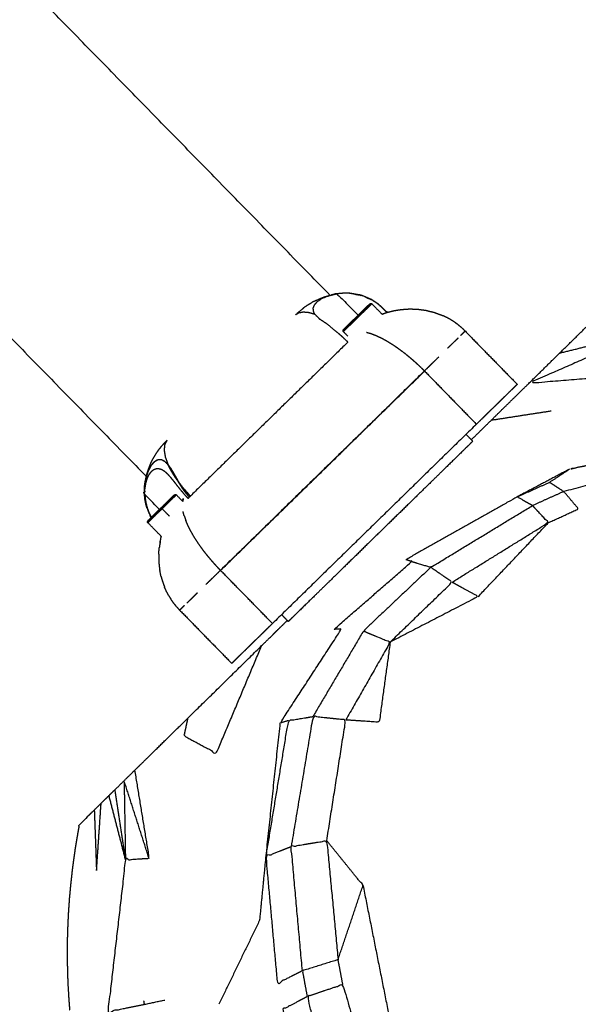
# Model space of a CAD drawing. Units: centimetres. Extents: x 3274 to 5059, y -616 to 879.
# Drawn here: x 3652 to 3660, y 187 to 201 of the extents above; entities that cross this region are included whole.
import ezdxf

# ---------------------------------------------------------------- set-up
doc = ezdxf.new("R2010")
doc.units = ezdxf.units.CM
doc.linetypes.add('Dashed', pattern=[1, 0.5, -0.5])
doc.layers.add('Make2D$annotation', color=7, linetype='Continuous', true_color=0x000000)
doc.layers.add('Make2D$visible$Curves', color=7, linetype='Continuous', true_color=0x000000)
doc.styles.add('Arial normal', font='arial.ttf')
doc.dimstyles.new('Default', dxfattribs={"dimtxt": 17, "dimasz": 2, "dimexe": 0.5, "dimexo": 0.5, "dimgap": 0.25, "dimtad": 0, "dimtoh": 1, "dimdec": 0, "dimzin": 1, "dimdsep": 46, "dimtxsty": 'Arial normal', "dimblk": 'ARCHTICK', "dimcen": 0.5, "dimadec": 0, "dimazin": 1, "dimtfac": 1, "dimtdec": 4, "dimtix": 1, "dimtofl": 0, "dimtmove": 1, "dimatfit": 3, "dimldrblk": 'ARCHTICK', "dimfxl": 1, "dimtolj": 1, "dimtzin": 1, "dimarcsym": 0})

# ---------------------------------------------------------------- blocks, each defined once
blk = doc.blocks.new('_ArchTick')
at = {"color": 0, "linetype": 'ByBlock', "const_width": 0.15}
blk.add_lwpolyline([(-0.5, -0.5), (0.5, 0.5)], dxfattribs=at)
blk = doc.blocks.new('*D2')
at = {"layer": 'Defpoints', "color": 0}
for p in [(5002.648, 441.082), (3275.291, -42.161), (3275.291, -605.19)]:
    blk.add_point(p, dxfattribs=at)
at = {"layer": 'Make2D$annotation', "color": 0, "lineweight": -2}
for p, q in [((5002.648, 440.582), (5002.648, -605.69)), ((3275.291, -42.661), (3275.291, -605.69)), ((3275.291, -605.19), (4114.172, -605.19)), ((5002.648, -605.19), (4163.768, -605.19))]:
    blk.add_line(p, q, dxfattribs=at)
at = {"layer": 'Make2D$annotation', "color": 0, "lineweight": -2, "xscale": 2, "yscale": 2, "zscale": 2, "rotation": 180}
blk.add_blockref('_ArchTick', (3275.291, -605.19), dxfattribs=at)
at = {"layer": 'Make2D$annotation', "color": 0, "lineweight": -2, "xscale": 2, "yscale": 2, "zscale": 2}
blk.add_blockref('_ArchTick', (5002.648, -605.19), dxfattribs=at)
at = {"layer": 'Make2D$annotation', "color": 0, "lineweight": 13, "insert": (4138.97, -605.19), "char_height": 17, "attachment_point": 5, "style": 'Arial normal'}
blk.add_mtext('\\A1;1727', dxfattribs=at)

msp = doc.modelspace()

# ---------------------------------------------------------------- linework, layer by layer
at = {"layer": 'Make2D$visible$Curves', "color": 18, "linetype": 'Dashed', "true_color": 0x000000}
msp.add_rational_spline([(3525.712, -364.299), (3421.286, -255.054), (3316.86, -145.808), (3275.291, -102.32), (3275.291, -42.161), (3275.291, 150.241), (3275.291, 342.644), (3275.291, 397.145), (3310.278, 438.934), (3471.359, 631.336), (3632.44, 823.739), (3677.406, 877.448), (3747.453, 877.448), (4192.663, 877.448), (4637.873, 877.448), (4674.937, 877.448), (4707.735, 860.186), (4750.243, 837.814), (4792.75, 815.441), (4814.533, 803.977), (4831.509, 786.152), (4876.254, 739.17), (4920.998, 692.188), (4943.815, 668.23), (4954.437, 636.897), (4974.572, 577.5), (4994.707, 518.103), (5002.648, 494.679), (5002.648, 469.946), (5002.648, 455.514), (5002.648, 441.082), (5002.648, 393.012), (4974.708, 353.896), (4955.119, 326.472), (4935.531, 299.048), (4935.531, 112.783), (4935.531, -73.482), (4935.531, -133.411), (4894.236, -176.842), (4801.689, -274.175), (4709.143, -371.509), (4708.401, -430.339), (4667.86, -472.977), (4659.87, -481.381), (4651.879, -489.784), (4607.532, -536.425), (4543.174, -536.425), (4121.103, -536.425), (3699.033, -536.425), (3634.909, -536.425), (3590.602, -490.072), (3578.933, -477.865), (3567.264, -465.657), (3526.61, -423.127), (3525.712, -364.299)], [1, 1, 1, 0.928135950741, 1, 1, 1, 0.939882352476, 1, 1, 1, 0.906073025882, 1, 1, 1, 0.970803332911, 1, 1, 1, 0.986801167279, 1, 1, 1, 0.97652874979, 1, 1, 1, 0.986676941171, 1, 1, 1, 0.952295508549, 1, 1, 1, 1, 1, 0.928628759873, 1, 1, 1, 0.930949336251, 1, 1, 1, 0.918983576732, 1, 1, 1, 0.919505640026, 1, 1, 1, 0.930949336251, 1], degree=2, knots=[1512.728547, 1512.728547, 1512.728547, 1548.278302, 1548.278302, 1662.705142, 1662.705142, 1709.054018, 1709.054018, 1813.607224, 1813.607224, 1857.271985, 1857.271985, 1988.338228, 1988.338228, 2050.864336, 2050.864336, 2123.536025, 2123.536025, 2146.10808, 2146.10808, 2194.903927, 2194.903927, 2211.942707, 2211.942707, 2277.069171, 2277.069171, 2299.715209, 2299.715209, 2348.740658, 2348.740658, 2355.762637, 2355.762637, 2448.80006, 2448.80006, 2488.143958, 2488.143958, 2809.050557, 2809.050557, 2923.07957, 2923.07957, 2955.216534, 2955.216534, 3067.354187, 3067.354187, 3070.650673, 3070.650673, 3192.241109, 3192.241109, 3262.993105, 3262.993105, 3384.185714, 3384.185714, 3388.929122, 3388.929122, 3501.066775, 3501.066775, 3501.066775], dxfattribs=at)
at = {"layer": 'Make2D$visible$Curves', "color": 18, "true_color": 0x000000}
for points, knots in [([(3656.333, 197.336), (3653.287, 200.451), (3650.241, 203.567), (3646.139, 207.762), (3642.038, 211.957), (3637.959, 216.128), (3633.88, 220.3), (3629.836, 224.436), (3625.792, 228.573), (3621.794, 232.662), (3617.795, 236.752), (3613.854, 240.783), (3609.913, 244.814), (3606.039, 248.776), (3602.166, 252.737), (3598.371, 256.618), (3594.577, 260.499), (3594.426, 260.562), (3594.274, 260.625), (3594.051, 260.59), (3593.828, 260.554), (3593.563, 260.425), (3593.298, 260.296), (3593.143, 260.188), (3592.988, 260.08), (3592.761, 259.878), (3592.535, 259.676), (3592.36, 259.472), (3592.185, 259.269), (3592.09, 259.13), (3591.995, 258.99), (3591.874, 258.732), (3591.753, 258.474), (3591.728, 258.262), (3591.703, 258.051), (3591.76, 257.926), (3591.817, 257.801), (3595.611, 253.92), (3599.406, 250.039), (3603.279, 246.077), (3607.153, 242.116), (3611.094, 238.084), (3615.035, 234.053), (3619.034, 229.964), (3623.032, 225.874), (3627.076, 221.738), (3631.12, 217.602), (3635.199, 213.43), (3639.278, 209.259), (3643.379, 205.063), (3647.481, 200.868), (3650.532, 197.748), (3653.582, 194.628)], [-0.740549, -0.740549, -0.740549, 0, 0, 1, 1, 2, 2, 3, 3, 4, 4, 5, 5, 6, 6, 7, 7, 8, 8, 9, 9, 10, 10, 11, 11, 12, 12, 13, 13, 14, 14, 15, 15, 16, 16, 17, 17, 18, 18, 19, 19, 20, 20, 21, 21, 22, 22, 23, 23, 24, 24, 24.741696, 24.741696, 24.741696]), ([(3655.814, 197.045), (3655.839, 197.061), (3655.864, 197.076), (3655.897, 197.082), (3655.93, 197.089), (3655.97, 197.085), (3656.01, 197.082), (3656.057, 197.069), (3656.103, 197.056), (3656.093, 197.078), (3656.083, 197.1), (3656.082, 197.123), (3656.081, 197.146), (3656.09, 197.17), (3656.1, 197.194), (3656.12, 197.217), (3656.139, 197.24), (3656.168, 197.26), (3656.198, 197.281), (3656.234, 197.299), (3656.27, 197.316), (3656.311, 197.329), (3656.352, 197.342), (3656.395, 197.351), (3656.438, 197.359), (3656.595, 197.199), (3656.752, 197.038)], [0.0078, 0.0078, 0.0078, 1, 1, 2, 2, 3, 3, 4, 4, 5, 5, 6, 6, 7, 7, 8, 8, 9, 9, 10, 10, 11, 11, 12, 12, 12.429467, 12.429467, 12.429467]), ([(3656.088, 197.245), (3656.099, 197.251), (3656.111, 197.256), (3656.179, 197.285), (3656.246, 197.314)], [60, 60, 60, 61, 61, 61.998712, 61.998712, 61.998712]), ([(3656.246, 197.314), (3656.268, 197.32), (3656.289, 197.325), (3656.321, 197.334), (3656.352, 197.342)], [-1, -1, -1, 0, 0, 1, 1, 1]), ([(3656.289, 197.325), (3656.353, 197.341), (3656.417, 197.357), (3656.428, 197.357), (3656.44, 197.358)], [62.2512731, 62.2512731, 62.2512731, 63, 63, 63.1238768, 63.1238768, 63.1238768]), ([(3656.598, 197.368), (3656.566, 197.368), (3656.535, 197.368), (3656.487, 197.364), (3656.438, 197.359), (3656.428, 197.358), (3656.417, 197.357)], [0, 0, 0, 1, 1, 2, 2, 3, 3, 3]), ([(3657.12, 197.145), (3657.12, 197.145), (3657.119, 197.144), (3657.087, 197.173), (3657.055, 197.202), (3657.018, 197.228), (3656.982, 197.254), (3656.898, 197.293), (3656.814, 197.332), (3656.722, 197.349), (3656.63, 197.366), (3656.582, 197.367), (3656.535, 197.368)], [1, 1, 1, 2, 2, 3, 3, 4, 4, 5, 5, 6, 6, 7, 7, 7]), ([(3656.783, 197.341), (3656.707, 197.353), (3656.63, 197.366), (3656.614, 197.367), (3656.598, 197.368)], [0, 0, 0, 1, 1, 2, 2, 2]), ([(3656.702, 197.353), (3656.742, 197.347), (3656.783, 197.341), (3656.791, 197.338), (3656.799, 197.334)], [64.5596838, 64.5596838, 64.5596838, 65, 65, 65.0854733, 65.0854733, 65.0854733]), ([(3656.963, 197.268), (3656.888, 197.3), (3656.814, 197.332), (3656.799, 197.336), (3656.783, 197.341)], [0, 0, 0, 1, 1, 2, 2, 2]), ([(3656.73, 197.016), (3656.74, 197.026), (3656.749, 197.035), (3656.759, 197.044), (3656.768, 197.053), (3656.777, 197.062), (3656.786, 197.071), (3656.795, 197.08), (3656.804, 197.089), (3656.813, 197.097), (3656.822, 197.106), (3656.83, 197.114), (3656.838, 197.122), (3656.846, 197.129), (3656.853, 197.137), (3656.86, 197.143), (3656.867, 197.15), (3656.874, 197.157), (3656.88, 197.163), (3656.886, 197.168), (3656.891, 197.174), (3656.896, 197.178), (3656.901, 197.183), (3656.905, 197.187), (3656.909, 197.191), (3656.912, 197.194), (3656.916, 197.197), (3656.918, 197.2), (3656.92, 197.202), (3656.922, 197.203), (3656.923, 197.205), (3656.927, 197.207), (3656.93, 197.21), (3656.931, 197.211), (3656.932, 197.212)], [4, 4, 4, 5, 5, 6, 6, 7, 7, 8, 8, 9, 9, 10, 10, 11, 11, 12, 12, 13, 13, 14, 14, 15, 15, 16, 16, 17, 17, 18, 18, 19, 19, 20, 20, 21, 21, 21]), ([(3656.73, 197.016), (3656.731, 197.016), (3656.731, 197.015), (3656.733, 197.014), (3656.734, 197.012), (3656.737, 197.01), (3656.739, 197.008), (3656.741, 197.005), (3656.744, 197.002), (3656.762, 197.02), (3656.779, 197.037), (3656.796, 197.053), (3656.813, 197.07), (3656.83, 197.086), (3656.846, 197.102), (3656.86, 197.116), (3656.875, 197.131), (3656.888, 197.143), (3656.901, 197.156), (3656.912, 197.167), (3656.923, 197.177), (3656.931, 197.185), (3656.94, 197.194), (3656.945, 197.199), (3656.951, 197.205), (3656.954, 197.208), (3656.957, 197.21)], [0, 0, 0, 1, 1, 2, 2, 3, 3, 4, 4, 5, 5, 6, 6, 7, 7, 8, 8, 9, 9, 10, 10, 11, 11, 12, 12, 13, 13, 13]), ([(3656.877, 197.302), (3656.92, 197.285), (3656.963, 197.268), (3656.973, 197.261), (3656.982, 197.254), (3657.014, 197.234), (3657.046, 197.213), (3657.084, 197.179), (3657.121, 197.146), (3657.153, 197.113), (3657.185, 197.081)], [-17.477183, -17.477183, -17.477183, -17, -17, -16, -16, -15, -15, -14, -14, -13.837553, -13.837553, -13.837553]), ([(3656.932, 197.212), (3656.937, 197.214), (3656.942, 197.215), (3656.947, 197.215), (3656.951, 197.215)], [0, 0, 0, 1, 1, 2, 2, 2]), ([(3656.951, 197.215), (3656.954, 197.213), (3656.957, 197.21), (3657.033, 197.132), (3657.11, 197.054)], [54, 54, 54, 55, 55, 55.378894, 55.378894, 55.378894]), ([(3658.446, 195.175), (3658.596, 195.322), (3658.745, 195.469), (3659.028, 195.747), (3659.311, 196.024), (3659.539, 196.248), (3659.767, 196.472), (3660.132, 196.831), (3660.496, 197.189)], [44.47858, 44.47858, 44.47858, 45, 45, 46, 46, 47, 47, 48, 48, 48]), ([(3655.814, 197.045), (3655.871, 197.093), (3655.927, 197.14), (3655.933, 197.146), (3655.939, 197.151)], [0.003139, 0.003139, 0.003139, 1, 1, 1.981555, 1.981555, 1.981555]), ([(3656.528, 196.81), (3656.527, 196.81), (3656.527, 196.809), (3656.529, 196.814), (3656.531, 196.819), (3656.532, 196.821), (3656.534, 196.822), (3656.537, 196.826), (3656.541, 196.831), (3656.543, 196.833), (3656.545, 196.835), (3656.548, 196.839), (3656.552, 196.842), (3656.556, 196.846), (3656.56, 196.85), (3656.565, 196.854), (3656.569, 196.859), (3656.575, 196.865), (3656.581, 196.87), (3656.587, 196.876), (3656.593, 196.883), (3656.601, 196.889), (3656.608, 196.896), (3656.615, 196.904), (3656.623, 196.911), (3656.631, 196.919), (3656.639, 196.927), (3656.648, 196.936), (3656.656, 196.944), (3656.665, 196.953), (3656.674, 196.962), (3656.683, 196.971), (3656.693, 196.98), (3656.702, 196.989), (3656.711, 196.998), (3656.721, 197.007), (3656.73, 197.016), (3656.73, 197.016), (3656.73, 197.016)], [106.097807, 106.097807, 106.097807, 107, 107, 108, 108, 109, 109, 110, 110, 111, 111, 112, 112, 113, 113, 114, 114, 115, 115, 116, 116, 117, 117, 118, 118, 119, 119, 120, 120, 121, 121, 122, 122, 123, 123, 124, 124, 124.020585, 124.020585, 124.020585]), ([(3657.109, 197.055), (3657.129, 197.062), (3657.149, 197.069), (3657.163, 197.074), (3657.178, 197.079)], [0.483381, 0.483381, 0.483381, 1, 1, 2, 2, 2]), ([(3657.11, 197.054), (3657.118, 197.057), (3657.127, 197.06), (3657.138, 197.065), (3657.149, 197.069)], [0.830269, 0.830269, 0.830269, 1, 1, 2, 2, 2]), ([(3657.178, 197.079), (3657.217, 197.089), (3657.255, 197.099), (3657.272, 197.103), (3657.288, 197.107)], [0, 0, 0, 1, 1, 2, 2, 2]), ([(3657.288, 197.107), (3657.327, 197.113), (3657.367, 197.119), (3657.385, 197.122), (3657.403, 197.125)], [0, 0, 0, 1, 1, 2, 2, 2]), ([(3657.403, 197.125), (3657.438, 197.127), (3657.474, 197.13), (3657.498, 197.131), (3657.522, 197.133)], [0, 0, 0, 1, 1, 2, 2, 2]), ([(3657.522, 197.133), (3657.553, 197.132), (3657.585, 197.131), (3657.614, 197.13), (3657.644, 197.129)], [0, 0, 0, 1, 1, 2, 2, 2]), ([(3657.644, 197.129), (3657.672, 197.125), (3657.7, 197.121), (3657.734, 197.116), (3657.768, 197.112)], [0, 0, 0, 1, 1, 2, 2, 2]), ([(3657.768, 197.112), (3657.792, 197.105), (3657.817, 197.099), (3657.855, 197.09), (3657.893, 197.08)], [0, 0, 0, 1, 1, 2, 2, 2]), ([(3657.893, 197.08), (3657.914, 197.072), (3657.935, 197.064), (3657.976, 197.049), (3658.017, 197.034)], [-1, -1, -1, 0, 0, 1, 1, 1]), ([(3656.599, 196.636), (3656.599, 196.636), (3656.599, 196.636), (3656.553, 196.68), (3656.506, 196.724), (3656.466, 196.758), (3656.426, 196.792), (3656.356, 196.85), (3656.287, 196.907), (3656.232, 196.943), (3656.178, 196.979)], [-0.000168, -0.000168, -0.000168, 0, 0, 1, 1, 2, 2, 3, 3, 4, 4, 4]), ([(3656.744, 197.002), (3656.734, 196.993), (3656.725, 196.984), (3656.715, 196.974), (3656.705, 196.964), (3656.695, 196.954), (3656.685, 196.945), (3656.675, 196.935), (3656.665, 196.925), (3656.656, 196.916), (3656.646, 196.906), (3656.636, 196.897), (3656.627, 196.888), (3656.618, 196.879), (3656.609, 196.871), (3656.601, 196.863), (3656.593, 196.855), (3656.586, 196.848), (3656.578, 196.84), (3656.572, 196.834), (3656.566, 196.828), (3656.56, 196.823), (3656.555, 196.817), (3656.55, 196.813), (3656.546, 196.809), (3656.542, 196.805), (3656.539, 196.802), (3656.537, 196.8), (3656.534, 196.797), (3656.533, 196.796), (3656.531, 196.794), (3656.531, 196.794), (3656.531, 196.794)], [0, 0, 0, 1, 1, 2, 2, 3, 3, 4, 4, 5, 5, 6, 6, 7, 7, 8, 8, 9, 9, 10, 10, 11, 11, 12, 12, 13, 13, 14, 14, 15, 15, 16, 16, 16]), ([(3656.531, 196.794), (3656.529, 196.797), (3656.527, 196.8), (3656.527, 196.805), (3656.527, 196.809)], [0, 0, 0, 1, 1, 2, 2, 2]), ([(3659.767, 196.472), (3660.423, 196.635), (3661.079, 196.798), (3660.195, 196.411), (3659.311, 196.024), (3660.383, 196.11), (3661.455, 196.196)], [0, 0, 0, 1, 1, 2, 2, 3, 3, 3]), ([(3662.167, 195.215), (3662.424, 195.268), (3662.681, 195.321), (3661.298, 195.028), (3659.915, 194.735), (3661.041, 194.975), (3662.167, 195.215)], [0, 0, 0, 1, 1, 2, 2, 3, 3, 3]), ([(3653.781, 195.04), (3653.786, 195.046), (3653.791, 195.052), (3653.813, 195.079), (3653.836, 195.107)], [-1, -1, -1, 0, 0, 1, 1, 1]), ([(3653.836, 195.107), (3653.839, 195.11), (3653.841, 195.113), (3653.847, 195.118), (3653.852, 195.124), (3653.874, 195.147), (3653.896, 195.17)], [0, 0, 0, 1, 1, 2, 2, 3, 3, 3]), ([(3653.895, 195.169), (3653.877, 195.139), (3653.859, 195.108), (3653.854, 195.065), (3653.849, 195.022), (3653.858, 194.97), (3653.867, 194.917), (3653.889, 194.857), (3653.912, 194.797)], [0.005096, 0.005096, 0.005096, 1, 1, 2, 2, 3, 3, 3.995909, 3.995909, 3.995909]), ([(3658.467, 195.153), (3658.415, 195.101), (3658.362, 195.05), (3658.213, 194.904), (3658.063, 194.758), (3657.84, 194.539), (3657.616, 194.321), (3657.352, 194.062), (3657.087, 193.804), (3656.823, 193.545), (3656.559, 193.287), (3656.335, 193.068), (3656.112, 192.85), (3655.962, 192.704), (3655.813, 192.558), (3655.76, 192.506), (3655.707, 192.455)], [-1, -1, -1, 0, 0, 1, 1, 2, 2, 3, 3, 4, 4, 5, 5, 6, 6, 7, 7, 7]), ([(3662.167, 195.215), (3662.232, 195.129), (3662.297, 195.044), (3661.063, 194.722), (3659.829, 194.4)], [0, 0, 0, 1, 1, 2, 2, 2]), ([(3653.656, 194.835), (3653.67, 194.863), (3653.685, 194.891), (3653.708, 194.93), (3653.73, 194.968)], [0, 0, 0, 1, 1, 2, 2, 2]), ([(3653.73, 194.968), (3653.743, 194.986), (3653.755, 195.004), (3653.768, 195.022), (3653.781, 195.04)], [1, 1, 1, 2, 2, 3, 3, 3]), ([(3653.911, 194.8), (3653.9, 194.812), (3653.889, 194.823), (3653.877, 194.833), (3653.865, 194.844), (3653.853, 194.853), (3653.84, 194.861), (3653.827, 194.866), (3653.814, 194.872), (3653.801, 194.874), (3653.787, 194.876), (3653.774, 194.875), (3653.76, 194.874), (3653.746, 194.868), (3653.732, 194.863), (3653.719, 194.854), (3653.705, 194.845), (3653.692, 194.832), (3653.678, 194.819), (3653.666, 194.803), (3653.653, 194.787), (3653.642, 194.768), (3653.631, 194.748), (3653.62, 194.727), (3653.61, 194.705), (3653.602, 194.682), (3653.593, 194.658), (3653.586, 194.633), (3653.579, 194.608), (3653.574, 194.583), (3653.568, 194.557)], [0.969406, 0.969406, 0.969406, 1, 1, 2, 2, 3, 3, 4, 4, 5, 5, 6, 6, 7, 7, 8, 8, 9, 9, 10, 10, 11, 11, 12, 12, 13, 13, 14, 14, 15, 15, 15]), ([(3653.865, 194.844), (3653.84, 194.858), (3653.814, 194.872), (3653.787, 194.873), (3653.76, 194.874), (3653.732, 194.859), (3653.705, 194.845), (3653.679, 194.816), (3653.653, 194.787), (3653.632, 194.746), (3653.61, 194.705), (3653.595, 194.657), (3653.579, 194.608)], [0, 0, 0, 1, 1, 2, 2, 3, 3, 4, 4, 5, 5, 6, 6, 6]), ([(3653.584, 194.637), (3653.598, 194.68), (3653.612, 194.724), (3653.629, 194.767), (3653.646, 194.81), (3653.651, 194.823), (3653.656, 194.835)], [0, 0, 0, 1, 1, 2, 2, 3, 3, 3]), ([(3653.585, 194.639), (3653.608, 194.708), (3653.632, 194.777), (3653.639, 194.794), (3653.645, 194.811)], [2.011175, 2.011175, 2.011175, 3, 3, 3.640738, 3.640738, 3.640738]), ([(3653.912, 194.797), (3653.931, 194.77), (3653.95, 194.744), (3653.969, 194.713), (3653.987, 194.683), (3654.006, 194.649), (3654.025, 194.615), (3654.045, 194.579), (3654.065, 194.544), (3654.041, 194.578), (3654.017, 194.612), (3653.996, 194.644), (3653.976, 194.677), (3653.958, 194.708), (3653.941, 194.738), (3653.926, 194.768), (3653.912, 194.797), (3653.901, 194.81), (3653.889, 194.823)], [0, 0, 0, 1, 1, 2, 2, 3, 3, 4, 4, 5, 5, 6, 6, 7, 7, 8, 8, 9, 9, 9]), ([(3653.781, 194.132), (3653.672, 194.244), (3653.562, 194.356), (3653.563, 194.397), (3653.564, 194.438), (3653.567, 194.459), (3653.569, 194.479), (3653.573, 194.499), (3653.576, 194.519), (3653.581, 194.539), (3653.586, 194.558), (3653.592, 194.576), (3653.598, 194.595), (3653.605, 194.612), (3653.613, 194.629), (3653.621, 194.644), (3653.63, 194.66), (3653.639, 194.673), (3653.649, 194.686), (3653.659, 194.698), (3653.669, 194.709), (3653.68, 194.717), (3653.691, 194.726), (3653.702, 194.732), (3653.714, 194.737), (3653.725, 194.74), (3653.737, 194.744), (3653.749, 194.744), (3653.761, 194.745), (3653.772, 194.743), (3653.784, 194.741), (3653.796, 194.737), (3653.807, 194.733), (3653.819, 194.727), (3653.83, 194.721), (3653.842, 194.713), (3653.853, 194.706), (3653.875, 194.686), (3653.898, 194.666)], [0.656482, 0.656482, 0.656482, 1, 1, 2, 2, 3, 3, 4, 4, 5, 5, 6, 6, 7, 7, 8, 8, 9, 9, 10, 10, 11, 11, 12, 12, 13, 13, 14, 14, 15, 15, 16, 16, 17, 17, 18, 18, 19, 19, 19]), ([(3653.898, 194.666), (3653.92, 194.641), (3653.943, 194.616), (3653.966, 194.587), (3653.99, 194.558), (3654.014, 194.527), (3654.039, 194.495), (3654.065, 194.462), (3654.091, 194.429), (3654.12, 194.396), (3654.148, 194.362), (3654.178, 194.33), (3654.208, 194.298), (3654.208, 194.298), (3654.208, 194.298)], [-6, -6, -6, -5, -5, -4, -4, -3, -3, -2, -2, -1, -1, 0, 0, 0.000037, 0.000037, 0.000037]), ([(3659.915, 194.735), (3659.523, 194.527), (3659.131, 194.32), (3658.299, 193.85), (3657.466, 193.38)], [0, 0, 0, 1, 1, 2, 2, 2]), ([(3659.616, 194.539), (3659.723, 194.469), (3659.829, 194.4), (3659.595, 194.295), (3659.36, 194.19), (3659.246, 194.255), (3659.131, 194.32), (3659.374, 194.429), (3659.616, 194.539), (3659.765, 194.637), (3659.915, 194.735)], [0, 0, 0, 1, 1, 2, 2, 3, 3, 4, 4, 5, 5, 5]), ([(3653.555, 194.429), (3653.555, 194.436), (3653.556, 194.442), (3653.556, 194.453), (3653.557, 194.463), (3653.558, 194.474), (3653.558, 194.484), (3653.559, 194.495), (3653.56, 194.505)], [0.382096, 0.382096, 0.382096, 1, 1, 2, 2, 3, 3, 4, 4, 4]), ([(3653.56, 194.505), (3653.559, 194.495), (3653.558, 194.484), (3653.558, 194.474), (3653.557, 194.463), (3653.556, 194.453), (3653.556, 194.442), (3653.555, 194.436), (3653.555, 194.429)], [0, 0, 0, 1, 1, 2, 2, 3, 3, 3.617904, 3.617904, 3.617904]), ([(3653.56, 194.505), (3653.57, 194.557), (3653.579, 194.608), (3653.582, 194.623), (3653.584, 194.637)], [-1, -1, -1, 0, 0, 1, 1, 1]), ([(3653.56, 194.505), (3653.562, 194.517), (3653.564, 194.53), (3653.566, 194.544), (3653.568, 194.557)], [-1, -1, -1, 0, 0, 1, 1, 1]), ([(3654.025, 194.615), (3654.045, 194.579), (3654.065, 194.544), (3654.101, 194.486), (3654.137, 194.429), (3654.183, 194.373), (3654.229, 194.318)], [1.485646, 1.485646, 1.485646, 2, 2, 3, 3, 3.999904, 3.999904, 3.999904]), ([(3654.065, 194.544), (3654.107, 194.49), (3654.15, 194.437), (3654.197, 194.385), (3654.244, 194.333), (3654.242, 194.331), (3654.239, 194.328), (3654.237, 194.326), (3654.234, 194.323), (3654.231, 194.321), (3654.229, 194.318)], [0, 0, 0, 1, 1, 2, 2, 3, 3, 4, 4, 5, 5, 5]), ([(3654.229, 194.318), (3654.204, 194.345), (3654.18, 194.372), (3654.159, 194.4), (3654.137, 194.429), (3654.118, 194.458), (3654.099, 194.487), (3654.082, 194.515), (3654.065, 194.544)], [1.002788, 1.002788, 1.002788, 2, 2, 3, 3, 4, 4, 5, 5, 5]), ([(3653.557, 194.378), (3653.556, 194.4), (3653.555, 194.421), (3653.556, 194.425), (3653.556, 194.429)], [6.6839941, 6.6839941, 6.6839941, 7, 7, 7.0372858, 7.0372858, 7.0372858]), ([(3653.592, 194.156), (3653.584, 194.188), (3653.575, 194.22), (3653.569, 194.252), (3653.563, 194.285), (3653.56, 194.319), (3653.556, 194.353), (3653.556, 194.372), (3653.556, 194.392), (3653.556, 194.406), (3653.555, 194.421)], [-3, -3, -3, -2, -2, -1, -1, 0, 0, 1, 1, 2, 2, 2]), ([(3659.599, 193.935), (3659.824, 194.037), (3660.048, 194.14), (3659.939, 194.27), (3659.829, 194.4)], [0, 0, 0, 1, 1, 2, 2, 2]), ([(3653.562, 194.356), (3653.565, 194.323), (3653.567, 194.29), (3653.573, 194.257), (3653.578, 194.224), (3653.587, 194.192), (3653.595, 194.159), (3653.607, 194.127), (3653.618, 194.096), (3653.633, 194.065), (3653.647, 194.034), (3653.653, 194.024), (3653.659, 194.014)], [0, 0, 0, 1, 1, 2, 2, 3, 3, 4, 4, 5, 5, 5.340499, 5.340499, 5.340499]), ([(3653.571, 194.248), (3653.567, 194.267), (3653.563, 194.286), (3653.563, 194.286), (3653.563, 194.286)], [5.7078394, 5.7078394, 5.7078394, 6, 6, 6.0005879, 6.0005879, 6.0005879]), ([(3653.571, 194.248), (3653.576, 194.221), (3653.581, 194.194), (3653.601, 194.136), (3653.621, 194.079)], [21.558497, 21.558497, 21.558497, 22, 22, 22.97914, 22.97914, 22.97914]), ([(3653.806, 194.157), (3653.815, 194.166), (3653.825, 194.175), (3653.834, 194.184), (3653.843, 194.194), (3653.852, 194.203), (3653.862, 194.212), (3653.871, 194.22), (3653.88, 194.229), (3653.888, 194.238), (3653.897, 194.246), (3653.905, 194.254), (3653.913, 194.262), (3653.921, 194.269), (3653.928, 194.277), (3653.936, 194.284), (3653.943, 194.291), (3653.949, 194.297), (3653.955, 194.303), (3653.961, 194.309), (3653.966, 194.314), (3653.971, 194.319), (3653.976, 194.324), (3653.98, 194.328), (3653.984, 194.332), (3653.988, 194.335), (3653.991, 194.338), (3653.993, 194.34), (3653.995, 194.342), (3653.997, 194.344), (3653.998, 194.345), (3654.002, 194.348), (3654.005, 194.35), (3654.006, 194.351), (3654.008, 194.352)], [4, 4, 4, 5, 5, 6, 6, 7, 7, 8, 8, 9, 9, 10, 10, 11, 11, 12, 12, 13, 13, 14, 14, 15, 15, 16, 16, 17, 17, 18, 18, 19, 19, 20, 20, 21, 21, 21]), ([(3653.806, 194.157), (3653.806, 194.156), (3653.807, 194.156), (3653.808, 194.154), (3653.81, 194.153), (3653.812, 194.15), (3653.814, 194.148), (3653.817, 194.145), (3653.819, 194.143), (3653.837, 194.16), (3653.854, 194.177), (3653.872, 194.194), (3653.889, 194.211), (3653.905, 194.226), (3653.921, 194.242), (3653.936, 194.257), (3653.95, 194.271), (3653.963, 194.284), (3653.976, 194.296), (3653.987, 194.307), (3653.998, 194.318), (3654.006, 194.326), (3654.015, 194.334), (3654.021, 194.34), (3654.026, 194.345), (3654.029, 194.348), (3654.032, 194.351)], [0, 0, 0, 1, 1, 2, 2, 3, 3, 4, 4, 5, 5, 6, 6, 7, 7, 8, 8, 9, 9, 10, 10, 11, 11, 12, 12, 13, 13, 13]), ([(3654.008, 194.352), (3654.012, 194.354), (3654.017, 194.356), (3654.022, 194.356), (3654.026, 194.355)], [0, 0, 0, 1, 1, 2, 2, 2]), ([(3654.026, 194.355), (3654.029, 194.353), (3654.032, 194.351), (3654.08, 194.302), (3654.128, 194.252)], [54, 54, 54, 55, 55, 55.238046, 55.238046, 55.238046]), ([(3654.208, 194.298), (3654.211, 194.301), (3654.215, 194.304), (3654.218, 194.308), (3654.222, 194.311), (3654.225, 194.315), (3654.229, 194.318)], [0, 0, 0, 1, 1, 2, 2, 3, 3, 3]), ([(3653.592, 194.156), (3653.607, 194.117), (3653.621, 194.079), (3653.639, 194.045), (3653.656, 194.011)], [0, 0, 0, 1, 1, 1.908367, 1.908367, 1.908367]), ([(3653.603, 193.951), (3653.603, 193.95), (3653.602, 193.95), (3653.604, 193.955), (3653.606, 193.96), (3653.609, 193.964), (3653.613, 193.968), (3653.614, 193.97), (3653.616, 193.971), (3653.618, 193.974), (3653.62, 193.976), (3653.624, 193.979), (3653.627, 193.982), (3653.631, 193.986), (3653.635, 193.99), (3653.64, 193.995), (3653.645, 194), (3653.65, 194.005), (3653.656, 194.011), (3653.662, 194.017), (3653.669, 194.023), (3653.676, 194.03), (3653.683, 194.037), (3653.69, 194.044), (3653.698, 194.052), (3653.706, 194.06), (3653.714, 194.068), (3653.723, 194.076), (3653.732, 194.085), (3653.741, 194.093), (3653.749, 194.102), (3653.759, 194.111), (3653.768, 194.12), (3653.777, 194.129), (3653.787, 194.138), (3653.796, 194.148), (3653.806, 194.157)], [106.097807, 106.097807, 106.097807, 107, 107, 108, 108, 109, 109, 110, 110, 111, 111, 112, 112, 113, 113, 114, 114, 115, 115, 116, 116, 117, 117, 118, 118, 119, 119, 120, 120, 121, 121, 122, 122, 123, 123, 123.99479, 123.99479, 123.99479]), ([(3653.819, 194.143), (3653.81, 194.133), (3653.8, 194.124), (3653.79, 194.114), (3653.78, 194.105), (3653.77, 194.095), (3653.76, 194.085), (3653.75, 194.075), (3653.74, 194.066), (3653.731, 194.056), (3653.721, 194.047), (3653.712, 194.037), (3653.702, 194.028), (3653.693, 194.02), (3653.685, 194.011), (3653.676, 194.003), (3653.668, 193.995), (3653.661, 193.988), (3653.654, 193.981), (3653.647, 193.975), (3653.641, 193.968), (3653.635, 193.963), (3653.63, 193.958), (3653.625, 193.953), (3653.621, 193.949), (3653.618, 193.946), (3653.614, 193.942), (3653.612, 193.94), (3653.609, 193.938), (3653.608, 193.936), (3653.607, 193.935), (3653.606, 193.934), (3653.606, 193.934)], [0, 0, 0, 1, 1, 2, 2, 3, 3, 4, 4, 5, 5, 6, 6, 7, 7, 8, 8, 9, 9, 10, 10, 11, 11, 12, 12, 13, 13, 14, 14, 15, 15, 16, 16, 16]), ([(3657.557, 193.353), (3657.698, 193.309), (3657.839, 193.266), (3658.599, 193.728), (3659.36, 194.19)], [0, 0, 0, 1, 1, 2, 2, 2]), ([(3658.159, 193.044), (3658.879, 193.49), (3659.599, 193.935), (3659.48, 194.062), (3659.36, 194.19)], [0, 0, 0, 1, 1, 2, 2, 2]), ([(3653.606, 193.934), (3653.604, 193.937), (3653.602, 193.941), (3653.602, 193.945), (3653.602, 193.95)], [0, 0, 0, 1, 1, 2, 2, 2]), ([(3653.788, 193.637), (3653.79, 193.644), (3653.792, 193.651), (3653.798, 193.683), (3653.805, 193.715)], [-1, -1, -1, 0, 0, 1, 1, 1]), ([(3653.769, 193.464), (3653.77, 193.469), (3653.77, 193.474), (3653.773, 193.515), (3653.777, 193.556)], [-1, -1, -1, 0, 0, 1, 1, 1]), ([(3653.769, 193.464), (3653.769, 193.427), (3653.769, 193.389), (3653.77, 193.366), (3653.771, 193.342)], [0, 0, 0, 1, 1, 2, 2, 2]), ([(3653.771, 193.342), (3653.772, 193.323), (3653.774, 193.303), (3653.779, 193.26), (3653.785, 193.218)], [0, 0, 0, 1, 1, 2, 2, 2]), ([(3655.71, 190.971), (3655.649, 190.954), (3655.588, 190.938), (3656.046, 191.64), (3656.503, 192.342), (3656.449, 192.341), (3656.394, 192.341), (3656.975, 192.847), (3657.557, 193.353), (3657.511, 193.366), (3657.466, 193.38)], [0, 0, 0, 1, 1, 2, 2, 3, 3, 4, 4, 5, 5, 5]), ([(3653.804, 193.127), (3653.795, 193.171), (3653.786, 193.216), (3653.785, 193.217), (3653.785, 193.218)], [0, 0, 0, 1, 1, 2, 2, 2]), ([(3657.839, 193.266), (3657.335, 192.789), (3656.831, 192.313), (3656.454, 191.673), (3656.076, 191.033)], [0, 0, 0, 1, 1, 2, 2, 2]), ([(3657.232, 192.147), (3657.695, 192.596), (3658.159, 193.044), (3657.999, 193.155), (3657.839, 193.266)], [0, 0, 0, 1, 1, 2, 2, 2]), ([(3653.813, 193.092), (3653.822, 193.065), (3653.831, 193.038), (3653.844, 193.002), (3653.857, 192.967)], [0, 0, 0, 1, 1, 2, 2, 2]), ([(3658.159, 193.044), (3658.354, 192.937), (3658.549, 192.829), (3657.891, 192.488), (3657.232, 192.147)], [0, 0, 0, 1, 1, 2, 2, 2]), ([(3653.885, 192.905), (3653.875, 192.927), (3653.865, 192.95), (3653.861, 192.958), (3653.857, 192.967)], [0, 0, 0, 1, 1, 2, 2, 2]), ([(3653.917, 192.845), (3653.912, 192.854), (3653.908, 192.863), (3653.896, 192.884), (3653.885, 192.905)], [0, 0, 0, 1, 1, 2, 2, 2]), ([(3653.993, 192.728), (3653.976, 192.753), (3653.959, 192.778), (3653.956, 192.782), (3653.953, 192.786)], [0, 0, 0, 1, 1, 2, 2, 2]), ([(3654.037, 192.674), (3654.028, 192.686), (3654.018, 192.698), (3654.006, 192.713), (3653.993, 192.728)], [0, 0, 0, 1, 1, 2, 2, 2]), ([(3653.409, 190.228), (3653.51, 190.326), (3653.61, 190.425), (3653.906, 190.715), (3654.202, 191.006), (3654.756, 191.55), (3655.309, 192.094), (3655.365, 192.148), (3655.42, 192.202), (3655.501, 192.283), (3655.583, 192.363)], [49, 49, 49, 50, 50, 51, 51, 52, 52, 53, 53, 54, 54, 54]), ([(3656.831, 192.313), (3657.031, 192.23), (3657.232, 192.147), (3656.899, 191.564), (3656.567, 190.981)], [0, 0, 0, 1, 1, 2, 2, 2]), ([(3657.232, 192.147), (3657.149, 191.547), (3657.067, 190.947), (3656.817, 190.964), (3656.567, 190.981)], [0, 0, 0, 1, 1, 2, 2, 2]), ([(3654.202, 191.006), (3654.174, 190.875), (3654.146, 190.744), (3654.389, 190.614), (3654.632, 190.484), (3654.971, 191.289), (3655.309, 192.094)], [0, 0, 0, 1, 1, 2, 2, 3, 3, 3]), ([(3655.375, 188.939), (3655.542, 189.955), (3655.71, 190.971), (3655.893, 191.002), (3656.076, 191.033)], [0, 0, 0, 1, 1, 2, 2, 2]), ([(3656.283, 189.175), (3656.425, 190.078), (3656.567, 190.981), (3656.322, 191.007), (3656.076, 191.033), (3655.913, 190.06), (3655.75, 189.087)], [0, 0, 0, 1, 1, 2, 2, 3, 3, 3]), ([(3655.283, 187.994), (3655.329, 188.467), (3655.375, 188.939), (3655.481, 189.938), (3655.588, 190.937)], [1, 1, 1, 2, 2, 2.999693, 2.999693, 2.999693]), ([(3652.722, 189.552), (3652.763, 189.593), (3652.805, 189.634), (3652.856, 189.684), (3652.907, 189.735), (3652.964, 189.791), (3653.022, 189.847), (3653.066, 189.891), (3653.111, 189.935), (3653.181, 190.003), (3653.251, 190.072), (3653.33, 190.15), (3653.409, 190.228)], [156.003825, 156.003825, 156.003825, 157, 157, 158, 158, 159, 159, 160, 160, 161, 161, 161.998241, 161.998241, 161.998241]), ([(3653.409, 190.228), (3653.517, 189.568), (3653.625, 188.908), (3653.448, 188.896), (3653.271, 188.884), (3653.14, 187.75), (3653.009, 186.615), (3653.28, 186.67), (3653.551, 186.725)], [0, 0, 0, 1, 1, 2, 2, 3, 3, 4, 4, 4]), ([(3653.625, 188.908), (3653.438, 189.49), (3653.251, 190.072), (3653.261, 189.478), (3653.271, 188.884)], [0, 0, 0, 1, 1, 2, 2, 2]), ([(3652.805, 189.634), (3652.822, 189.176), (3652.838, 188.718), (3652.873, 189.226), (3652.907, 189.735)], [0, 0, 0, 1, 1, 2, 2, 2]), ([(3652.722, 189.552), (3652.651, 189.483), (3652.58, 189.414), (3652.564, 189.322), (3652.547, 189.23), (3652.532, 189.139), (3652.517, 189.047), (3652.504, 188.955), (3652.491, 188.863)], [151.983628, 151.983628, 151.983628, 152, 152, 153, 153, 154, 154, 155, 155, 155]), ([(3655.918, 187.228), (3655.733, 187.134), (3655.548, 187.04), (3655.462, 187.989), (3655.375, 188.939), (3655.562, 189.013), (3655.75, 189.087)], [0, 0, 0, 1, 1, 2, 2, 3, 3, 3]), ([(3655.918, 187.228), (3655.834, 188.158), (3655.75, 189.087), (3656.016, 189.131), (3656.283, 189.175), (3656.368, 188.284), (3656.452, 187.394)], [0, 0, 0, 1, 1, 2, 2, 3, 3, 3]), ([(3656.452, 187.394), (3656.639, 187.95), (3656.825, 188.505), (3656.554, 188.84), (3656.283, 189.175)], [0, 0, 0, 1, 1, 2, 2, 2]), ([(3652.491, 188.863), (3652.479, 188.771), (3652.468, 188.678), (3652.458, 188.586), (3652.448, 188.493), (3652.44, 188.401), (3652.431, 188.308), (3652.425, 188.215), (3652.418, 188.123), (3652.413, 188.03), (3652.409, 187.937), (3652.405, 187.844), (3652.402, 187.751), (3652.401, 187.658), (3652.399, 187.565), (3652.4, 187.472), (3652.4, 187.379), (3652.402, 187.286), (3652.404, 187.193), (3652.407, 187.1), (3652.411, 187.007), (3652.417, 186.915), (3652.422, 186.822), (3652.429, 186.729), (3652.437, 186.637)], [-6, -6, -6, -5, -5, -4, -4, -3, -3, -2, -2, -1, -1, 0, 0, 1, 1, 2, 2, 3, 3, 4, 4, 5, 5, 6, 6, 6]), ([(3656.825, 188.505), (3657.07, 187.276), (3657.314, 186.048), (3657.176, 185.651), (3657.038, 185.253)], [0, 0, 0, 1, 1, 2, 2, 2]), ([(3656.523, 187.023), (3656.488, 187.209), (3656.452, 187.394), (3656.185, 187.311), (3655.918, 187.228), (3655.954, 187.036), (3655.989, 186.844)], [0, 0, 0, 1, 1, 2, 2, 3, 3, 3]), ([(3657.038, 185.253), (3656.78, 186.138), (3656.523, 187.023), (3656.256, 186.934), (3655.989, 186.844), (3656.254, 185.917), (3656.518, 184.991), (3656.778, 185.122), (3657.038, 185.253)], [0, 0, 0, 1, 1, 2, 2, 3, 3, 4, 4, 4]), ([(3656.164, 184.756), (3655.893, 185.702), (3655.621, 186.649), (3655.805, 186.746), (3655.989, 186.844)], [0, 0, 0, 1, 1, 2, 2, 2]), ([(3653.543, 186.779), (3653.547, 186.752), (3653.551, 186.725), (3653.705, 186.758), (3653.86, 186.79)], [0, 0, 0, 1, 1, 2, 2, 2])]:
    msp.add_open_spline(points, degree=2, knots=knots, dxfattribs=at)
for points in [[(3656.417, 197.357), (3656.385, 197.349), (3656.352, 197.342)], [(3655.944, 197.154), (3655.948, 197.158), (3655.952, 197.161)], [(3656.088, 197.245), (3656.02, 197.203), (3655.952, 197.161)], [(3655.94, 197.151), (3655.942, 197.152), (3655.944, 197.154)], [(3656.103, 197.056), (3656.14, 197.017), (3656.178, 196.979)], [(3657.182, 197.08), (3657.15, 197.112), (3657.119, 197.144)], [(3658.078, 197.004), (3658.047, 197.019), (3658.017, 197.034)], [(3658.138, 196.971), (3658.108, 196.988), (3658.078, 197.004)], [(3658.196, 196.934), (3658.167, 196.952), (3658.138, 196.971)], [(3658.252, 196.892), (3658.224, 196.913), (3658.196, 196.934)], [(3658.306, 196.847), (3658.279, 196.87), (3658.252, 196.892)], [(3656.596, 196.727), (3656.563, 196.76), (3656.531, 196.794)], [(3656.876, 196.784), (3656.907, 196.775), (3656.939, 196.766)], [(3656.939, 196.766), (3656.974, 196.753), (3657.009, 196.74)], [(3657.009, 196.74), (3657.047, 196.722), (3657.085, 196.705)], [(3658.314, 196.762), (3658.299, 196.747), (3658.284, 196.733)], [(3658.356, 196.798), (3658.331, 196.823), (3658.306, 196.847)], [(3658.336, 196.784), (3658.325, 196.773), (3658.314, 196.762)], [(3658.349, 196.797), (3658.343, 196.79), (3658.336, 196.784)], [(3658.354, 196.801), (3658.351, 196.799), (3658.349, 196.797)], [(3658.351, 196.793), (3658.354, 196.796), (3658.356, 196.798)], [(3658.356, 196.798), (3658.744, 196.401), (3659.132, 196.005)], [(3656.599, 196.636), (3655.422, 195.485), (3654.244, 194.333)], [(3657.085, 196.705), (3657.125, 196.684), (3657.166, 196.662)], [(3657.166, 196.662), (3657.21, 196.636), (3657.254, 196.609)], [(3657.254, 196.609), (3657.3, 196.578), (3657.346, 196.546)], [(3658.148, 196.6), (3658.119, 196.572), (3658.09, 196.543)], [(3658.2, 196.651), (3658.174, 196.625), (3658.148, 196.6)], [(3658.246, 196.695), (3658.223, 196.673), (3658.2, 196.651)], [(3657.346, 196.546), (3657.395, 196.51), (3657.444, 196.474)], [(3657.444, 196.474), (3657.469, 196.453), (3657.494, 196.433)], [(3657.494, 196.433), (3657.519, 196.412), (3657.544, 196.391)], [(3657.544, 196.391), (3657.57, 196.369), (3657.595, 196.346)], [(3657.595, 196.346), (3657.621, 196.323), (3657.646, 196.3)], [(3657.696, 196.251), (3657.671, 196.276), (3657.646, 196.3)], [(3657.817, 196.276), (3657.78, 196.24), (3657.743, 196.204)], [(3657.89, 196.347), (3657.853, 196.312), (3657.817, 196.276)], [(3657.96, 196.416), (3657.925, 196.382), (3657.89, 196.347)], [(3654.692, 193.221), (3656.218, 194.713), (3657.743, 196.204)], [(3654.695, 193.219), (3656.221, 194.71), (3657.746, 196.202)], [(3657.696, 196.251), (3657.72, 196.228), (3657.744, 196.204)], [(3657.744, 196.204), (3658.133, 195.806), (3658.522, 195.408)], [(3659.115, 195.987), (3659.104, 195.977), (3659.093, 195.966)], [(3659.128, 196), (3659.121, 195.994), (3659.115, 195.987)], [(3659.132, 196.005), (3659.13, 196.003), (3659.128, 196)], [(3658.979, 195.855), (3658.953, 195.829), (3658.927, 195.804)], [(3659.024, 195.899), (3659.001, 195.877), (3658.979, 195.855)], [(3659.062, 195.936), (3659.043, 195.918), (3659.024, 195.899)], [(3659.093, 195.966), (3659.077, 195.951), (3659.062, 195.936)], [(3658.806, 195.685), (3658.772, 195.652), (3658.738, 195.62)], [(3658.869, 195.747), (3658.837, 195.716), (3658.806, 195.685)], [(3658.927, 195.804), (3658.898, 195.775), (3658.869, 195.747)], [(3658.668, 195.551), (3658.632, 195.515), (3658.596, 195.48)], [(3658.738, 195.62), (3658.703, 195.585), (3658.668, 195.551)], [(3658.745, 195.469), (3659.194, 195.539), (3659.642, 195.608)], [(3658.522, 195.408), (3656.996, 193.917), (3655.471, 192.425)], [(3658.596, 195.48), (3658.559, 195.444), (3658.522, 195.408)], [(3658.467, 195.153), (3658.417, 195.204), (3658.366, 195.256)], [(3653.912, 194.797), (3653.888, 194.821), (3653.865, 194.844)], [(3653.556, 194.443), (3653.56, 194.485), (3653.564, 194.527)], [(3653.562, 194.504), (3653.561, 194.504), (3653.56, 194.505)], [(3653.567, 194.547), (3653.568, 194.552), (3653.569, 194.557)], [(3653.581, 194.614), (3653.582, 194.621), (3653.583, 194.627)], [(3653.561, 194.308), (3653.561, 194.305), (3653.562, 194.301)], [(3653.563, 194.287), (3653.563, 194.294), (3653.562, 194.301)], [(3654.126, 194.258), (3654.125, 194.257), (3654.125, 194.255)], [(3654.126, 194.258), (3654.131, 194.278), (3654.136, 194.298)], [(3654.136, 194.298), (3654.132, 194.275), (3654.128, 194.252)], [(3653.622, 194.076), (3653.628, 194.066), (3653.633, 194.056)], [(3653.819, 194.143), (3653.874, 194.087), (3653.928, 194.031)], [(3654.149, 194.038), (3654.141, 194.07), (3654.133, 194.102)], [(3653.809, 193.727), (3653.707, 193.831), (3653.606, 193.934)], [(3653.633, 194.056), (3653.637, 194.047), (3653.641, 194.038)], [(3653.656, 194.01), (3653.648, 194.024), (3653.641, 194.038)], [(3654.149, 194.038), (3654.162, 194.003), (3654.174, 193.968)], [(3654.206, 193.891), (3654.19, 193.93), (3654.174, 193.968)], [(3658.549, 192.829), (3659.074, 193.382), (3659.599, 193.935)], [(3654.248, 193.809), (3654.227, 193.85), (3654.206, 193.891)], [(3654.299, 193.72), (3654.273, 193.764), (3654.248, 193.809)], [(3653.792, 193.651), (3653.786, 193.616), (3653.78, 193.582)], [(3653.788, 193.637), (3653.784, 193.61), (3653.78, 193.582)], [(3653.805, 193.715), (3653.807, 193.721), (3653.809, 193.727)], [(3654.359, 193.626), (3654.329, 193.673), (3654.299, 193.72)], [(3654.43, 193.527), (3654.395, 193.576), (3654.359, 193.626)], [(3653.78, 193.582), (3653.778, 193.569), (3653.777, 193.556)], [(3654.469, 193.476), (3654.449, 193.501), (3654.43, 193.527)], [(3654.51, 193.425), (3654.49, 193.45), (3654.469, 193.476)], [(3653.769, 193.464), (3653.77, 193.403), (3653.771, 193.342)], [(3654.554, 193.373), (3654.532, 193.399), (3654.51, 193.425)], [(3654.599, 193.321), (3654.577, 193.347), (3654.554, 193.373)], [(3654.646, 193.269), (3654.623, 193.295), (3654.599, 193.321)], [(3654.692, 193.221), (3654.656, 193.185), (3654.619, 193.149)], [(3654.695, 193.219), (3654.671, 193.244), (3654.646, 193.269)], [(3655.471, 192.425), (3655.083, 192.822), (3654.695, 193.218)], [(3653.804, 193.127), (3653.809, 193.109), (3653.813, 193.092)], [(3653.813, 193.092), (3653.835, 193.029), (3653.857, 192.967)], [(3654.546, 193.078), (3654.511, 193.044), (3654.476, 193.01)], [(3654.619, 193.149), (3654.583, 193.114), (3654.546, 193.078)], [(3653.917, 192.845), (3653.935, 192.815), (3653.953, 192.786)], [(3654.236, 192.775), (3654.213, 192.752), (3654.19, 192.73)], [(3654.288, 192.826), (3654.262, 192.8), (3654.236, 192.775)], [(3654.346, 192.882), (3654.317, 192.854), (3654.288, 192.826)], [(3654.037, 192.674), (3654.061, 192.648), (3654.085, 192.622)], [(3654.087, 192.629), (3654.084, 192.627), (3654.082, 192.625)], [(3654.085, 192.622), (3654.087, 192.624), (3654.09, 192.627)], [(3654.085, 192.622), (3654.473, 192.225), (3654.861, 191.828)], [(3654.1, 192.642), (3654.093, 192.635), (3654.087, 192.629)], [(3654.122, 192.663), (3654.111, 192.653), (3654.1, 192.642)], [(3654.152, 192.693), (3654.137, 192.678), (3654.122, 192.663)], [(3655.583, 192.363), (3655.637, 192.416), (3655.692, 192.47)], [(3655.607, 192.558), (3655.657, 192.506), (3655.707, 192.455)], [(3655.397, 192.353), (3655.361, 192.318), (3655.325, 192.282)], [(3655.471, 192.425), (3655.434, 192.389), (3655.397, 192.353)], [(3655.187, 192.148), (3655.156, 192.117), (3655.124, 192.086)], [(3655.255, 192.213), (3655.221, 192.181), (3655.187, 192.148)], [(3655.325, 192.282), (3655.29, 192.248), (3655.255, 192.213)], [(3655.066, 192.029), (3655.04, 192.004), (3655.014, 191.978)], [(3655.124, 192.086), (3655.095, 192.058), (3655.066, 192.029)], [(3654.9, 191.867), (3654.889, 191.856), (3654.878, 191.846)], [(3654.931, 191.897), (3654.915, 191.882), (3654.9, 191.867)], [(3654.969, 191.934), (3654.95, 191.915), (3654.931, 191.897)], [(3655.014, 191.978), (3654.991, 191.956), (3654.969, 191.934)], [(3654.865, 191.833), (3654.863, 191.831), (3654.861, 191.828)], [(3654.878, 191.846), (3654.872, 191.839), (3654.865, 191.833)], [(3653.022, 189.847), (3653.146, 189.366), (3653.271, 188.884)], [(3653.111, 189.935), (3653.191, 189.41), (3653.271, 188.884)], [(3655.283, 187.994), (3654.976, 187.361), (3654.67, 186.728)]]:
    msp.add_open_spline(points, degree=2, dxfattribs=at)

# ---------------------------------------------------------------- dimensions: what is measured, and where the dimension line sits
at = {"layer": 'Make2D$annotation', "color": 18, "lineweight": 13, "true_color": 0x000000}
dim = msp.add_linear_dim(base=(3275.291, -605.19), p1=(5002.648, 441.082), p2=(3275.291, -42.161), dimstyle='Default', override={"dimscale": 1, "dimtxt": 17, "dimasz": 2, "dimexe": 0.5, "dimexo": 0.5, "dimgap": 0.25, "dimtih": 0, "dimtoh": 0, "dimdec": 0, "dimlfac": 1, "dimzin": 1, "dimtxsty": 'Arial normal', "dimblk": 'ArchTick', "dimsah": 0, "dimcen": 0.5, "dimazin": 1, "dimtix": 0, "dimtmove": 0, "dimtzin": 1}, dxfattribs=at)
dim.commit()
dim.dimension.update_dxf_attribs({"geometry": '*D2', "text_midpoint": (4138.97, -605.19)})

doc.saveas('drawing.dxf')
